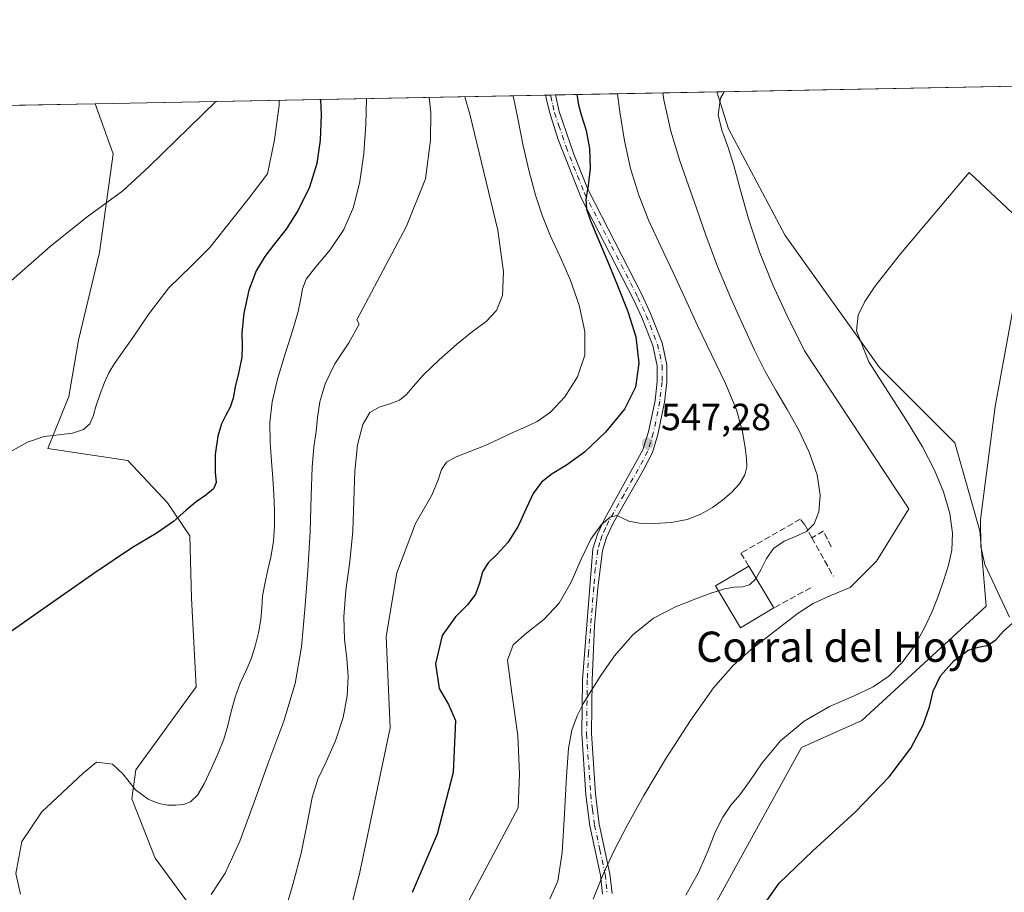
# Model space of a CAD drawing. Units: metres. Extents: x 631853 to 635322, y 4701920 to 4704299.
# Drawn here: x 634096 to 634357, y 4704068 to 4704299 of the extents above; entities that cross this region are included whole.
import ezdxf
from ezdxf.enums import TextEntityAlignment as Align

# ---------------------------------------------------------------- set-up
doc = ezdxf.new("R2010")
doc.units = ezdxf.units.M
doc.header["$MEASUREMENT"] = 0
doc.linetypes.add('DGN Style 3', pattern=[2.307223458686699, 1.648016756204785, -0.6592067024819142])
doc.linetypes.add('DGN Style 4', pattern=[2.6384748266838614, 1.318413404963828, -0.6592067024819142, 0.001648016756204785, -0.6592067024819142])
for name, color, linetype, lineweight in [('Camino Cxs', 7, 'Continuous', 0), ('Camino eje', 30, 'DGN Style 4', 13), ('Comarca CxS', 21, 'Continuous', 0), ('Comunidad Autónoma CxS', 142, 'Continuous', 0), ('Corriente natural lineal', 142, 'Continuous', 13), ('Cultivos herbáceos CxS', 92, 'Continuous', 0), ('Curva de nivel maestra', 30, 'Continuous', 30), ('Curva de nivel normal', 30, 'Continuous', 0), ('Edificación industrial Cxs', 135, 'Continuous', 13), ('Matorral CxS', 135, 'Continuous', 0), ('Municipio CxS', 4, 'Continuous', 0), ('Muro lineal', 1, 'DGN Style 3', 13), ('Pastizal CxS', 92, 'Continuous', 0), ('Provincia CxS', 1, 'Continuous', 0), ('Punto de cota en terreno', 7, 'Continuous', 0), ('Rótulo de punto de cota en terreno', 7, 'Continuous', 0), ('Texto cartográfico', 7, 'Continuous', 0)]:
    doc.layers.add(name, color=color, linetype=linetype, lineweight=lineweight)
doc.styles.add('Style-Arial', font='txt')

# ---------------------------------------------------------------- blocks, each defined once
blk = doc.blocks.new('*U6')
at = {"layer": 'Cultivos herbáceos CxS', "color": 92, "linetype": 'Continuous', "lineweight": 0}
blk.add_polyline3d([(634243.6164999995, 4703765.052300001, 517.2841999999946), (634255.7503000004, 4703798.4121, 517.5516000000061), (634278.2018999998, 4703826.911900001, 516.6006999999954), (634289.8302999996, 4703844.0525, 515.7067999999999), (634282.2966999998, 4703864.483700001, 518.2027999999991), (634265.6467000004, 4703917.7367, 521.0129000000015), (634254.1037, 4703927.6349, 523.311400000006), (634250.2559000002, 4703939.731899999, 524.289300000004), (634258.5012999997, 4703957.3279, 523.3770999999979), (634250.8071, 4703999.118899999, 526.5467999999964), (634235.4172999999, 4704010.667099999, 530.4281999999948), (634239.8145000003, 4704018.914899999, 529.9339000000036), (634271.1451000003, 4704048.6085, 527.8252999999969), (634303.0264999997, 4704106.345100001, 529.0602999999974), (634318.9666999998, 4704113.494100001, 528.3766000000032), (634351.8532999996, 4704143.7897, 526.766499999998), (634350.1917000003, 4704163.741699999, 527.8920000000071), (634343.5411, 4704187.0187, 528.3732000000019), (634323.5894999999, 4704206.970899999, 529.9333999999944), (634298.6501000002, 4704241.8871, 532.9228000000003), (634283.6875, 4704270.1523, 535.2964000000065), (634280.5757999998, 4704279.9318, 535.6321000000025), (634359.8737000005, 4704281.451500001, 531.486699999994)], dxfattribs=at)
blk = doc.blocks.new('*U8')
at = {"layer": 'Matorral CxS', "color": 135, "linetype": 'Continuous', "lineweight": 0}
blk.add_polyline3d([(634145.6948999995, 4704058.413899999, 564.8423999999941), (634131.8630999997, 4704077.103900001, 567.1716000000015), (634125.7323000003, 4704092.8191, 569.5817999999999), (634126.8025000002, 4704100.4671, 570.4622999999992), (634142.7411000002, 4704122.471700001, 572.2075000000041), (634141.4892999995, 4704145.934699999, 573.4962999999989), (634141.0557000004, 4704162.432700001, 574.7540000000008), (634135.1089000005, 4704171.1687, 576.0589000000036), (634124.6511000004, 4704182.3259, 577.904999999999), (634103.5021000003, 4704185.530099999, 579.7660000000033), (634108.9983000001, 4704199.277100001, 581.4802000000054), (634111.6007000003, 4704214.176899999, 582.6548000000039), (634117.1431, 4704237.454700001, 584.5930999999982), (634120.7467, 4704263.502699999, 587.0304000000033), (634116.0059000002, 4704276.777799999, 588.6769999999962), (634280.5757999998, 4704279.9318, 535.6321000000025), (634283.6875, 4704270.1523, 535.2964000000065), (634298.6501000002, 4704241.8871, 532.9228000000003), (634323.5894999999, 4704206.970899999, 529.9333999999944), (634343.5411, 4704187.0187, 528.3732000000019), (634350.1917000003, 4704163.741699999, 527.8920000000071), (634351.8532999996, 4704143.7897, 526.766499999998), (634318.9666999998, 4704113.494100001, 528.3766000000032), (634303.0264999997, 4704106.345100001, 529.0602999999974), (634271.1451000003, 4704048.6085, 527.8252999999969)], dxfattribs=at)
blk = doc.blocks.new('*U10')
at = {"layer": 'Cultivos herbáceos CxS', "color": 92, "linetype": 'Continuous', "lineweight": 0}
blk.add_polyline3d([(634090.9069999997, 4704276.296800001, 591.5819000000047), (634116.0059000002, 4704276.777799999, 588.6769999999962), (634120.7467, 4704263.502699999, 587.0304000000033), (634117.1431, 4704237.454700001, 584.5930999999982), (634111.6007000003, 4704214.176899999, 582.6548000000039), (634108.9983000001, 4704199.277100001, 581.4802000000054), (634103.5021000003, 4704185.530099999, 579.7660000000033), (634124.6511000004, 4704182.3259, 577.904999999999), (634135.1089000005, 4704171.1687, 576.0589000000036), (634141.0557000004, 4704162.432700001, 574.7540000000008), (634141.4892999995, 4704145.934699999, 573.4962999999989), (634142.7411000002, 4704122.471700001, 572.2075000000041), (634126.8025000002, 4704100.4671, 570.4622999999992), (634125.7323000003, 4704092.8191, 569.5817999999999), (634131.8630999997, 4704077.103900001, 567.1716000000015), (634145.6948999995, 4704058.413899999, 564.8423999999941)], dxfattribs=at)
blk = doc.blocks.new('5PATER')
at = {"layer": 'Pastizal CxS', "linetype": 'Continuous', "lineweight": 0}
h = blk.add_hatch(color=51, dxfattribs=at)
edge = h.paths.add_edge_path()
edge.add_ellipse((0, 0), major_axis=(-0.1095731443231308, -0.1110710700762829), ratio=0.9994222409660322, start_angle=0, end_angle=360)

msp = doc.modelspace()

# ---------------------------------------------------------------- linework, layer by layer
at = {"layer": 'Camino Cxs', "color": 7, "linetype": 'Continuous', "lineweight": 0, "extrusion": (0.3311465836402332, 0.006300038626660275, 0.9435582916050839), "elevation": 240182.7746425033, "flags": 128}
msp.add_lwpolyline([(4691363.848166043, -682578.7011139304), (4691363.848166042, -682581.4145268034)], dxfattribs=at)
at = {"layer": 'Camino Cxs', "color": 7, "linetype": 'Continuous', "lineweight": 0}
for points in [[(634250.2801000001, 4704067.600099999, 535.3429000000033), (634249.7500999998, 4704072.5601, 536.1916000000056), (634246.9600999998, 4704085.640100001, 537.8668000000034), (634245.9101, 4704093.890100001, 538.5783999999985), (634244.8201000001, 4704109.9801, 539.6747999999934), (634245.0000999998, 4704124.3301, 541.3803999999947), (634247.7701000003, 4704158.960100001, 545.008600000001), (634248.9501, 4704162.850099999, 545.8637000000017), (634250.8901000004, 4704166.960100001, 546.9231), (634261.0100999996, 4704185.1601, 548.158500000005), (634262.5201000003, 4704189.9001, 548.3646000000008), (634264.2200999996, 4704198.2301, 549.2066000000051), (634264.7901, 4704203.270099999, 549.325800000006), (634264.8000999996, 4704207.4101, 549.2667999999976), (634263.6401000004, 4704212.780099999, 549.4354000000021), (634260.7100999998, 4704220.2501, 549.5746999999974), (634258.6300999997, 4704224.790100001, 549.797200000001), (634244.7001, 4704251.880100001, 551.4250999999931), (634238.6101000002, 4704267.3101, 552.3977000000014), (634236.4200999998, 4704274.040100001, 552.1040000000066), (634235.4074999997, 4704278.221100001, 551.9618999999948), (634235.2801000001, 4704279.0637, 551.9410999999964)], [(634250.2801000001, 4704067.600099999, 535.3429000000033), (634249.7500999998, 4704072.5601, 536.1916000000056), (634246.9600999998, 4704085.640100001, 537.8668000000034), (634245.9101, 4704093.890100001, 538.5783999999985), (634244.8201000001, 4704109.9801, 539.6747999999934), (634245.0000999998, 4704124.3301, 541.3803999999947), (634247.7701000003, 4704158.960100001, 545.008600000001), (634248.9501, 4704162.850099999, 545.8637000000017), (634250.8901000004, 4704166.960100001, 546.9231), (634261.0100999996, 4704185.1601, 548.158500000005), (634262.5201000003, 4704189.9001, 548.3646000000008), (634264.2200999996, 4704198.2301, 549.2066000000051), (634264.7901, 4704203.270099999, 549.325800000006), (634264.8000999996, 4704207.4101, 549.2667999999976), (634263.6401000004, 4704212.780099999, 549.4354000000021), (634260.7100999998, 4704220.2501, 549.5746999999974), (634258.6300999997, 4704224.790100001, 549.797200000001), (634244.7001, 4704251.880100001, 551.4250999999931), (634238.6101000002, 4704267.3101, 552.3977000000014), (634236.4200999998, 4704274.040100001, 552.1040000000066), (634235.4074999997, 4704278.221100001, 551.9618999999948), (634235.2801999999, 4704279.0637, 551.9410999999964), (634237.8399, 4704279.111500001, 551.0424000000058), (634238.8601000002, 4704274.7301, 551.3582000000024), (634242.7100999998, 4704263.470100001, 550.9977999999974), (634246.4401000004, 4704254.210100001, 550.559699999998), (634260.7301000003, 4704226.290100001, 549.1828999999998), (634263.0500999996, 4704221.2401, 548.7384000000021), (634266.0800999999, 4704213.520099999, 548.6587000000001), (634267.3400999998, 4704207.670100001, 548.4272999999957), (634267.3300999999, 4704203.120100001, 548.7350000000006), (634266.7301000003, 4704197.8301, 548.9869000000035), (634264.9801000003, 4704189.2601, 548.6888000000035), (634263.5100999996, 4704184.5001, 547.7407999999997), (634261.1101000002, 4704179.700099999, 547.1110999999946), (634253.1501000002, 4704165.800100001, 545.4125000000058), (634251.3300999999, 4704161.9301, 544.7712999999932), (634250.2801000001, 4704158.4901, 544.3098999999929), (634249.0401, 4704148.600099999, 543.103099999993), (634248.2100999998, 4704138.690099999, 542.524900000004), (634247.5401, 4704124.210100001, 540.434500000003), (634247.3601000002, 4704110.050100001, 539.0684000000037), (634248.4401000004, 4704094.140100001, 537.6539000000049), (634249.4600999998, 4704086.0701, 536.9934000000068), (634252.2701000003, 4704072.960100001, 534.9811000000045), (634252.8201000001, 4704067.720100001, 534.273000000001)], [(634237.8399, 4704279.112400001, 551.0424000000058), (634238.8601000002, 4704274.7301, 551.3582000000024), (634242.7100999998, 4704263.470100001, 550.9977999999974), (634246.4401000004, 4704254.210100001, 550.559699999998), (634260.7301000003, 4704226.290100001, 549.1828999999998), (634263.0500999996, 4704221.2401, 548.7384000000021), (634266.0800999999, 4704213.520099999, 548.6587000000001), (634267.3400999998, 4704207.670100001, 548.4272999999957), (634267.3300999999, 4704203.120100001, 548.7350000000006), (634266.7301000003, 4704197.8301, 548.9869000000035), (634264.9801000003, 4704189.2601, 548.6888000000035), (634263.5100999996, 4704184.5001, 547.7407999999997), (634261.1101000002, 4704179.700099999, 547.1110999999946), (634253.1501000002, 4704165.800100001, 545.4125000000058), (634251.3300999999, 4704161.9301, 544.7712999999932), (634250.2801000001, 4704158.4901, 544.3098999999929), (634249.0401, 4704148.600099999, 543.103099999993), (634248.2100999998, 4704138.690099999, 542.524900000004), (634247.5401, 4704124.210100001, 540.434500000003), (634247.3601000002, 4704110.050100001, 539.0684000000037), (634248.4401000004, 4704094.140100001, 537.6539000000049), (634249.4600999998, 4704086.0701, 536.9934000000068), (634252.2701000003, 4704072.960100001, 534.9811000000045), (634252.8201000001, 4704067.720100001, 534.273000000001)]]:
    msp.add_polyline3d(points, dxfattribs=at)
at = {"layer": 'Camino eje', "color": 30, "linetype": 'DGN Style 4', "lineweight": 13}
msp.add_polyline3d([(634236.5590000004, 4704279.088199999, 551.4324999999953), (634236.6025, 4704278.800100001, 551.4391999999935), (634237.1551000001, 4704276.4001, 551.4738000000071), (634237.6401000004, 4704274.3851, 551.573900000003), (634238.7351000002, 4704271.020099999, 551.8105999999971), (634240.6601, 4704265.390100001, 551.7329000000027), (634243.7050999999, 4704257.675100001, 551.3444000000018), (634245.5701000001, 4704253.045100001, 550.9418000000006), (634252.7150999998, 4704239.085100001, 549.8659999999945), (634259.6801000005, 4704225.540100001, 549.4633000000031), (634260.8400999998, 4704223.015100001, 549.2587000000058), (634261.8800999997, 4704220.745100001, 549.0774999999994), (634264.8601000002, 4704213.1501, 549.0320999999967), (634266.0701000001, 4704207.540100001, 548.8476999999984), (634266.0601000005, 4704203.1951, 549.0283999999956), (634265.4751000004, 4704198.030099999, 549.0890999999974), (634263.7500999998, 4704189.5801, 548.5146999999997), (634263.0151000004, 4704187.200099999, 548.1040999999968), (634262.2600999996, 4704184.8301, 547.7032999999938), (634261.0601000005, 4704182.4301, 547.5918999999994), (634256.0000999998, 4704173.3301, 546.0184000000008), (634252.0201000003, 4704166.380100001, 545.9130000000005), (634251.1101000002, 4704164.4451, 545.7449000000051), (634250.1401000004, 4704162.390100001, 545.244399999996), (634249.6151000002, 4704160.670100001, 544.9916999999987), (634249.0251000002, 4704158.725099999, 544.6520000000019), (634248.4051000001, 4704153.780099999, 543.9875999999931), (634247.9901000002, 4704148.825099999, 543.3313999999956), (634246.6051000003, 4704131.5101, 541.3880999999965), (634246.2701000003, 4704124.270099999, 540.9032000000007), (634246.0900999998, 4704110.015100001, 539.3708999999944), (634247.1750999996, 4704094.015100001, 537.9916999999987), (634247.6851000005, 4704089.9801, 537.675700000007), (634248.2100999998, 4704085.8551, 537.3833000000013), (634249.6051000003, 4704079.315099999, 536.8562999999995), (634251.0100999996, 4704072.7601, 535.5889000000025), (634251.2751000002, 4704070.280099999, 535.1735999999946), (634251.5500999996, 4704067.6601, 534.7421999999933)], dxfattribs=at)
at = {"layer": 'Comarca CxS', "color": 21, "linetype": 'Continuous', "lineweight": 0}
msp.add_3dface([(635322.4700010131, 4701985.739982971), (631896.3500009875, 4701920.149982968), (631852.6200009884, 4704233.399982945), (635277.610001013, 4704299.039982947)], dxfattribs=at)
at = {"layer": 'Comunidad Autónoma CxS', "color": 142, "linetype": 'Continuous', "lineweight": 0}
msp.add_3dface([(635322.4700010131, 4701985.739982971), (631896.3500009875, 4701920.149982968), (631852.6200009884, 4704233.399982945), (635277.610001013, 4704299.039982947)], dxfattribs=at)
at = {"layer": 'Corriente natural lineal', "color": 142, "linetype": 'Continuous', "lineweight": 13}
msp.add_polyline3d([(634359.5401, 4704225.5801, 529.2258000000002), (634354.2600999996, 4704196.6801, 528.1791999999987), (634350.4101, 4704166.720100001, 527.4753999999957), (634350.4901000002, 4704159.590100001, 528.2790999999997), (634351.4901000002, 4704154.850099999, 528.0228000000062), (634358.0401, 4704140.840100001, 525.7817000000068)], dxfattribs=at)
at = {"layer": 'Cultivos herbáceos CxS', "color": 92, "linetype": 'Continuous', "lineweight": 0, "extrusion": (0.05218593035773074, 0.001000115493803781, 0.9986368851798421), "elevation": 38340.24717488986, "flags": 128}
msp.add_lwpolyline([(4691262.866371631, -723287.326395494), (4691262.866371631, -723366.7470157011)], dxfattribs=at)
at = {"layer": 'Cultivos herbáceos CxS', "color": 92, "linetype": 'Continuous', "lineweight": 0, "extrusion": (0.1149291882984552, 0.002202533164713395, 0.9933712450663732), "elevation": 83824.5382571801, "flags": 128}
msp.add_lwpolyline([(4691263.013459134, -719243.9713197866), (4691263.013459134, -719269.2422431272)], dxfattribs=at)
at = {"layer": 'Cultivos herbáceos CxS', "color": 92, "linetype": 'Continuous', "lineweight": 0}
for points in [[(634280.5757999998, 4704279.9319, 535.6321000000025), (634283.6875, 4704270.1523, 535.2964000000065), (634298.6501000002, 4704241.8871, 532.9228000000003), (634323.5894999999, 4704206.970899999, 529.9333999999944), (634343.5411, 4704187.0187, 528.3732000000019), (634350.1917000003, 4704163.741699999, 527.8920000000071), (634351.8532999996, 4704143.7897, 526.766499999998), (634318.9666999998, 4704113.494100001, 528.3766000000032), (634303.0264999997, 4704106.345100001, 529.0602999999974), (634271.1451000003, 4704048.6085, 527.8252999999969), (634239.8145000003, 4704018.914899999, 529.9339000000036), (634235.4172999999, 4704010.667099999, 530.4281999999948), (634250.8071, 4703999.118899999, 526.5467999999964), (634258.5012999997, 4703957.3279, 523.3770999999979), (634250.2559000002, 4703939.731899999, 524.289300000004), (634254.1037, 4703927.6349, 523.311400000006), (634265.6467000004, 4703917.7367, 521.0129000000015), (634282.2966999998, 4703864.483700001, 518.2027999999991), (634289.8302999996, 4703844.0525, 515.7067999999999), (634278.2018999998, 4703826.911900001, 516.6006999999954), (634255.7503000004, 4703798.4121, 517.5516000000061), (634243.6164999995, 4703765.052300001, 517.2841999999946)], [(634145.6948999995, 4704058.413899999, 564.8423999999941), (634131.8630999997, 4704077.103900001, 567.1716000000015), (634125.7323000003, 4704092.8191, 569.5817999999999), (634126.8025000002, 4704100.4671, 570.4622999999992), (634142.7411000002, 4704122.471700001, 572.2075000000041), (634141.4892999995, 4704145.934699999, 573.4962999999989), (634141.0557000004, 4704162.432700001, 574.7540000000008), (634135.1089000005, 4704171.1687, 576.0589000000036), (634124.6511000004, 4704182.3259, 577.904999999999), (634103.5021000003, 4704185.530099999, 579.7660000000033), (634108.9983000001, 4704199.277100001, 581.4802000000054), (634111.6007000003, 4704214.176899999, 582.6548000000039), (634117.1431, 4704237.454700001, 584.5930999999982), (634120.7467, 4704263.502699999, 587.0304000000033), (634116.0058000004, 4704276.777899999, 588.6769999999962)]]:
    msp.add_polyline3d(points, dxfattribs=at)
at = {"layer": 'Curva de nivel maestra', "color": 30, "linetype": 'Continuous', "lineweight": 30, "flags": 128}
for points, elevation in [([(634243.5091000004, 4704279.2214), (634243.5899999999, 4704278.8201), (634243.9100000003, 4704276.4101), (634244.7699999996, 4704273.620100001), (634245.9400000004, 4704269.7301), (634246.8600000005, 4704264.9101), (634247.0499999998, 4704259.7501), (634246.4699999997, 4704255.0801), (634245.9100000003, 4704251.5701), (634246.0599999997, 4704248.870100001), (634247.0099999999, 4704246.030099999), (634248.5800000001, 4704242.4101), (634250.3399999999, 4704238.300100001), (634252.1500000004, 4704233.870100001), (634254.4500000002, 4704228.280099999), (634257.0499999998, 4704221.790100001), (634259.0999999996, 4704215.110099999), (634259.9000000004, 4704208.130100001), (634259.0499999998, 4704201.7601), (634256.0999999996, 4704195.920100001), (634251.0599999997, 4704189.8201), (634245.5300000003, 4704184.5701), (634240.7699999996, 4704181.110099999), (634237, 4704178.850099999), (634234.1600000003, 4704176.610099999), (634231.9600000001, 4704173.630100001), (634230.1200000001, 4704169.6601), (634228.0199999996, 4704164.9801), (634225.25, 4704160.620100001), (634222.3200000003, 4704157.4901), (634220, 4704155.290100001), (634218.5700000003, 4704152.880100001), (634217.7000000002, 4704149.9101), (634216.6600000003, 4704146.950099999), (634214.6399999997, 4704144.210100001), (634211.3700000001, 4704140.9301), (634207.8499999996, 4704136.020099999), (634206.0999999996, 4704128.520099999), (634207.0599999997, 4704122.0101), (634209.5499999998, 4704117.7401), (634211.4100000003, 4704113.5701), (634210.7599999999, 4704099.790100001), (634206.5800000001, 4704083.470100001), (634199.9000000004, 4704068.0001)], 550), ([(634175.6835000003, 4704277.921499999), (634175.8099999997, 4704273.880100001), (634175.5599999997, 4704267.130100001), (634174.6900000004, 4704260.950099999), (634172.7599999999, 4704254.690099999), (634169.7800000003, 4704248.630100001), (634166.54, 4704243.630100001), (634163.5199999996, 4704239.690099999), (634160.9100000003, 4704236.3201), (634158.6500000004, 4704232.540100001), (634156.6900000004, 4704227.440099999), (634155.3499999996, 4704221.340100001), (634154.8399999999, 4704216.130100001), (634154.9299999997, 4704212.720100001), (634154.8200000003, 4704209.690099999), (634154, 4704205.850099999), (634153.0999999996, 4704201.880100001), (634152.5, 4704198.8201), (634151.7000000002, 4704196.4801), (634150.5700000003, 4704194.380100001), (634149.4699999997, 4704192.0701), (634148.5, 4704188.770099999), (634147.7800000003, 4704183.960100001), (634147.75, 4704179.300100001), (634148.0099999999, 4704176.5001), (634147.3300000001, 4704174.860099999), (634145.2800000003, 4704173.210100001), (634142.7100000001, 4704171.4101), (634140.0800000001, 4704169.2401), (634136.7100000001, 4704166.2301), (634132.1100000005, 4704163.020099999), (634125.8700000001, 4704159.3301), (634115.9400000004, 4704152.6601), (634101.4900000002, 4704142.550100001), (634087.79, 4704132.9001)], 575), ([(634292.7999999998, 4704064.470100001), (634297.0800000001, 4704070.460100001), (634306.0199999996, 4704079.0601), (634317.2199999997, 4704089.300100001), (634326.2300000006, 4704098.620100001), (634331.8899999997, 4704106.2401), (634335.2300000006, 4704112.4101), (634336.8899999997, 4704117.190099999), (634337.8700000001, 4704121.280099999), (634339.8099999997, 4704125.350099999), (634343.4000000004, 4704129.420100001), (634347.0599999997, 4704132.130100001), (634349.7699999996, 4704132.940099999), (634352.1200000001, 4704133.370100001), (634354.2999999998, 4704134.790100001), (634356.4400000004, 4704137.1601), (634358.7599999999, 4704139.2301)], 525)]:
    msp.add_lwpolyline(points, dxfattribs=dict(at, elevation=elevation))
at = {"layer": 'Curva de nivel normal', "color": 30, "linetype": 'Continuous', "lineweight": 0, "flags": 128}
for points, elevation in [([(634204.3777999999, 4704278.471700001), (634204.8399999999, 4704274.460100001), (634204.7699999996, 4704267.110099999), (634203.4100000003, 4704256.9001), (634198.4199999999, 4704244.370100001), (634185.2699999996, 4704219.5601), (634185.8600000005, 4704218.420100001), (634183.1600000003, 4704213.4801), (634179.4400000004, 4704207.9801), (634176.8700000001, 4704202.6601), (634175.4500000002, 4704197.890100001), (634174.8899999997, 4704193.780099999), (634174.4900000002, 4704190.0701), (634173.9299999997, 4704186.0101), (634173.4500000002, 4704180.550100001), (634173.2199999997, 4704172.9801), (634172.9500000002, 4704163.520099999), (634172.3399999999, 4704153.200099999), (634171.5499999998, 4704142.940099999), (634170.6299999999, 4704133.030099999), (634168.9500000002, 4704123.3101), (634165.9299999997, 4704113.3301), (634162.0199999996, 4704102.800100001), (634158.1299999999, 4704091.940099999), (634154.3099999997, 4704081.590100001), (634150.3799999999, 4704073.130100001), (634146.75, 4704067.4901)], 565), ([(634213.9024999999, 4704278.654200001), (634215.2199999997, 4704274.020099999), (634222.6399999997, 4704243.3101), (634224.0700000003, 4704232.3301), (634223.8300000001, 4704226.020099999), (634222.2100000001, 4704222.0601), (634219.4699999997, 4704219.190099999), (634215.8799999999, 4704216.470100001), (634211.6399999997, 4704213.090100001), (634207.04, 4704208.9901), (634202.9600000001, 4704205.030099999), (634200.1799999997, 4704201.950099999), (634198.4000000004, 4704199.790100001), (634196.5499999998, 4704198.300100001), (634194.0300000003, 4704197.3201), (634191.1900000004, 4704196.5001), (634188.7199999997, 4704195.020099999), (634186.8200000003, 4704191.840100001), (634185.4400000004, 4704186.4801), (634184.7000000002, 4704179.5101), (634184.4800000006, 4704171.7501), (634184.2000000002, 4704163.6801), (634183.4100000003, 4704155.610099999), (634182.3899999997, 4704147.9101), (634181.8300000001, 4704140.9801), (634182.0300000003, 4704135.020099999), (634182.5999999996, 4704129.920100001), (634182.9400000004, 4704125.1801), (634182.6799999997, 4704120.100099999), (634181.6200000001, 4704114.300100001), (634179.6500000004, 4704108.1601), (634177.1299999999, 4704102.590100001), (634174.9199999999, 4704097.960100001), (634173.4699999997, 4704093.170100001), (634172.25, 4704086.670100001), (634170.5599999997, 4704078.4001), (634168.3700000001, 4704070.0801), (634166.2699999996, 4704063.1801)], 560), ([(634226.6551999999, 4704278.898600001), (634227.8600000005, 4704272.890100001), (634229.3099999997, 4704265.620100001), (634230.8700000001, 4704258.8201), (634232.5499999998, 4704252.5801), (634234.3899999997, 4704247.0101), (634236.5300000003, 4704241.7301), (634239.0599999997, 4704236.270099999), (634241.7199999997, 4704230.2401), (634244.1200000001, 4704223.440099999), (634245.6600000003, 4704216.5001), (634245.6299999999, 4704210.2601), (634243.6900000004, 4704204.530099999), (634240.2999999998, 4704199.2401), (634236.5199999996, 4704195.170100001), (634233.0499999998, 4704192.6801), (634229.8399999999, 4704191.170100001), (634226.5899999999, 4704189.7601), (634223.0700000003, 4704188.0801), (634219.2000000002, 4704186.300100001), (634215.2000000002, 4704184.700099999), (634211.5899999999, 4704183.3201), (634209.04, 4704181.870100001), (634207.6799999997, 4704179.950099999), (634206.8200000003, 4704177.2301), (634205.1200000001, 4704173.140100001), (634200.8300000001, 4704165.670100001), (634195.8600000005, 4704152.620100001), (634193.0300000003, 4704135.790100001), (634194.1200000001, 4704111.5701), (634185.9900000002, 4704072.970100001), (634184.0700000003, 4704065.2601)], 555), ([(634254.2856000002, 4704279.428099999), (634254.9299999997, 4704274.690099999), (634256.0999999996, 4704267.0001), (634257.7400000002, 4704259.620100001), (634259.9100000003, 4704252.600099999), (634262.5999999996, 4704245.790100001), (634265.7300000006, 4704239.0101), (634269.0099999999, 4704232.140100001), (634272.1600000003, 4704225.2601), (634275.4199999999, 4704218.100099999), (634279.1299999999, 4704210.440099999), (634282.8700000001, 4704202.770099999), (634285.7699999996, 4704195.780099999), (634287.4000000004, 4704189.9901), (634288.0899999999, 4704185.7301), (634288.4100000003, 4704182.870100001), (634288.5099999999, 4704180.700099999), (634288.0099999999, 4704178.530099999), (634286.5700000003, 4704176.190099999), (634284.4900000002, 4704173.920100001), (634282.1100000005, 4704171.870100001), (634279.4500000002, 4704169.940099999), (634276.3600000005, 4704168.140100001), (634272.7000000002, 4704166.7301), (634268.4600000001, 4704165.950099999), (634264.0199999996, 4704165.6801), (634260.0899999999, 4704165.780099999), (634257.25, 4704166.3301), (634255.4600000001, 4704167.1801), (634254.0700000003, 4704167.780099999), (634252.3300000001, 4704167.350099999), (634249.9299999997, 4704165.3101), (634247.2199999997, 4704161.5101), (634244.6299999999, 4704156.210100001), (634242.0199999996, 4704150.170100001), (634238.8399999999, 4704144.600099999), (634234.7400000002, 4704140.2501), (634230.25, 4704136.780099999), (634226.7000000002, 4704133.5701), (634225.1799999997, 4704129.460100001), (634226.2800000003, 4704120.7601), (634227.8499999996, 4704109.530099999), (634228.3099999997, 4704099.4001), (634228.0199999996, 4704090.450099999), (634214.0099999999, 4704064.200099999)], 545), ([(634282.4926000005, 4704279.968599999), (634281.5800000001, 4704278.2601), (634280.9500000002, 4704273.890100001), (634281.9000000004, 4704269.840100001), (634283.4500000002, 4704265.470100001), (634285.0499999998, 4704260.450099999), (634286.7400000002, 4704254.190099999), (634288.9199999999, 4704246.340100001), (634291.8499999996, 4704237.5801), (634295.3300000001, 4704229.0601), (634299.0700000003, 4704220.860099999), (634303.7599999999, 4704211.4101), (634331.4299999997, 4704169.5601), (634322.8300000001, 4704155.6801), (634315.8700000001, 4704148.700099999), (634310.4800000006, 4704146.520099999), (634306.0800000001, 4704144.5101), (634302.1299999999, 4704141.950099999), (634298.3300000001, 4704139.030099999), (634289.6900000004, 4704132.3101), (634284.9000000004, 4704128.100099999), (634279.7100000001, 4704122.1501), (634273.6100000005, 4704113.5601), (634267.0099999999, 4704103.300100001), (634261.2100000001, 4704093.670100001), (634256.79, 4704085.770099999), (634253.3600000005, 4704079.140100001), (634250.5199999996, 4704072.880100001), (634247.8200000003, 4704066.270099999)], 535), ([(634290.9485999999, 4704151.167400001), (634292.29, 4704153.550100001), (634293.7000000002, 4704156.440099999), (634295.5999999996, 4704159.020099999), (634298.3600000005, 4704160.960100001), (634301.54, 4704162.3201), (634304.3399999999, 4704163.590100001), (634306.3200000003, 4704165.550100001), (634307.54, 4704168.7501), (634307.9400000004, 4704173.170100001), (634307.1299999999, 4704178.5701), (634305.0099999999, 4704184.600099999), (634302.1699999999, 4704190.5601), (634299.2199999997, 4704195.890100001), (634296.29, 4704200.790100001), (634293.4000000004, 4704205.9001), (634290.5700000003, 4704211.550100001), (634287.5899999999, 4704217.940099999), (634284.2599999999, 4704225.340100001), (634280.7800000003, 4704233.690099999), (634277.6500000004, 4704242.030099999), (634275.1900000004, 4704249.130100001), (634273.0800000001, 4704255.1801), (634270.7699999996, 4704261.6801), (634268.4000000004, 4704269.5701), (634266.5599999997, 4704277.800100001), (634266.2731, 4704279.6578)], 540), ([(634091.6600000003, 4704228.050100001), (634104.1299999999, 4704238.9901), (634113.9199999999, 4704246.8301), (634123.2999999998, 4704253.7301), (634130.2699999996, 4704260.1601), (634147.9254999999, 4704277.389599999)], 585), ([(634164.7312000003, 4704277.711800001), (634164.7100000001, 4704276.4301), (634163.4900000002, 4704267.2501), (634161.6399999997, 4704258.210100001), (634156.4800000006, 4704251.5601), (634146.3200000003, 4704238.7301), (634141.3799999999, 4704233.780099999), (634135.54, 4704228.090100001), (634130.3399999999, 4704221.290100001), (634126.2800000003, 4704215.300100001), (634123.2800000003, 4704210.9901), (634121.1299999999, 4704207.9901), (634119.6399999997, 4704205.520099999), (634118.4800000006, 4704202.970100001), (634117.3200000003, 4704200.0101), (634116.25, 4704196.870100001), (634115.4699999997, 4704194.120100001), (634114.6200000001, 4704192.030099999), (634112.9100000003, 4704190.520099999), (634110.0300000003, 4704189.5801), (634106.4299999997, 4704189.170100001), (634102.5300000003, 4704188.710100001), (634098.0800000001, 4704187.2301), (634092.4900000002, 4704184.1601)], 580), ([(634187.8712999999, 4704278.155300001), (634187.6799999997, 4704271.270099999), (634187.1100000005, 4704263.600099999), (634186.0499999998, 4704256.190099999), (634184.3799999999, 4704249.440099999), (634181.7999999998, 4704243.460100001), (634178.1900000004, 4704238.130100001), (634174.4199999999, 4704233.630100001), (634171.8899999997, 4704230.3201), (634170.8600000005, 4704227.840100001), (634170.4600000001, 4704225.280099999), (634169.75, 4704221.840100001), (634168.3200000003, 4704216.920100001), (634166.29, 4704210.5701), (634164.2699999996, 4704203.860099999), (634162.8600000005, 4704197.840100001), (634162.2599999999, 4704192.4101), (634162.3099999997, 4704187.1601), (634162.6699999999, 4704182.210100001), (634163.0599999997, 4704177.700099999), (634163.3200000003, 4704173.390100001), (634163.4900000002, 4704169.090100001), (634163.4900000002, 4704164.940099999), (634163.1799999997, 4704161.030099999), (634162.5599999997, 4704157.210100001), (634161.7400000002, 4704153.380100001), (634160.9000000004, 4704149.7301), (634160.3399999999, 4704146.4301), (634160.1299999999, 4704143.380100001), (634159.9000000004, 4704140.2401), (634159.2699999996, 4704136.7501), (634158.3499999996, 4704133.170100001), (634157.3099999997, 4704129.860099999), (634155.9900000002, 4704126.7301), (634154.4299999997, 4704123.4001), (634153.0300000003, 4704119.7401), (634152.0099999999, 4704115.9101), (634151.1500000004, 4704112.200099999), (634150.0599999997, 4704108.630100001), (634148.5499999998, 4704104.840100001), (634146.7000000002, 4704100.7301), (634144.8200000003, 4704096.780099999), (634143.0599999997, 4704093.7501), (634141.2800000003, 4704092.040100001), (634139.3700000001, 4704091.3301), (634137.3700000001, 4704091.0801), (634135.2699999996, 4704091.120100001), (634132.8700000001, 4704091.5701), (634130, 4704092.710100001), (634126.7100000001, 4704095.1501), (634123.3399999999, 4704099.380100001), (634120.5999999996, 4704101.940099999), (634116.4000000004, 4704102.5101), (634112.8499999996, 4704099.5701), (634101.9000000004, 4704089.350099999), (634096.6299999999, 4704081.5001), (634094.9900000002, 4704073.040100001), (634096.2699999996, 4704067.590100001)], 570), ([(634378.9900000002, 4704228.940099999), (634347.3700000001, 4704258.5701), (634329.1799999997, 4704237.040100001), (634322.4199999999, 4704228.4001), (634319.7599999999, 4704224.460100001), (634318.0099999999, 4704220.840100001), (634317.5700000003, 4704216.6601), (634320.8099999997, 4704208.4901), (634325.8499999996, 4704200.640100001), (634330.7999999998, 4704192.940099999), (634334.9800000006, 4704185.9301), (634338.2199999997, 4704179.8101), (634340.5899999999, 4704174.0601), (634342.2100000001, 4704168.360099999), (634342.9900000002, 4704163.090100001), (634342.79, 4704158.610099999), (634341.8799999999, 4704154.6601), (634340.6699999999, 4704150.7301), (634339.2699999996, 4704146.640100001), (634337.5700000003, 4704142.380100001), (634335.4600000001, 4704137.850099999), (634332.79, 4704133.210100001), (634329.6100000005, 4704128.9101), (634326.0599999997, 4704125.290100001), (634321.9400000004, 4704122.440099999), (634316.7300000006, 4704120.0101), (634310.4199999999, 4704117.2601), (634303.6500000004, 4704113.390100001), (634297.4000000004, 4704108.110099999), (634292.5499999998, 4704102.290100001), (634289.2100000001, 4704097.370100001), (634286.6500000004, 4704093.860099999), (634284.3099999997, 4704091.090100001), (634282.1500000004, 4704087.9801), (634280.1699999999, 4704083.9301), (634278.1600000003, 4704078.9301), (634275.7199999997, 4704073.280099999), (634272.4000000004, 4704067.3201)], 530), ([(634280.9715999998, 4704147.876900001), (634282.5800000001, 4704148.4001), (634285.2000000002, 4704148.790100001), (634287.3499999996, 4704148.870100001), (634289.2199999997, 4704149.4301), (634290.8600000005, 4704151.0101), (634290.9485999999, 4704151.167400001)], 540), ([(634236.3700000001, 4704066.3101), (634238.4600000001, 4704071.030099999), (634239.5899999999, 4704078.590100001), (634240.2699999996, 4704088.790100001), (634240.7699999996, 4704098.770099999), (634241.29, 4704106.0801), (634242.1699999999, 4704110.9801), (634243.5599999997, 4704114.770099999), (634245.2999999998, 4704118.120100001), (634247.29, 4704121.380100001), (634249.8600000005, 4704125.4101), (634253.5199999996, 4704130.690099999), (634258.29, 4704136.2301), (634263.8300000001, 4704140.6501), (634269.6399999997, 4704143.630100001), (634274.9699999997, 4704145.710100001), (634279.2599999999, 4704147.3201), (634280.9715999998, 4704147.876900001)], 540)]:
    msp.add_lwpolyline(points, dxfattribs=dict(at, elevation=elevation))
at = {"layer": 'Edificación industrial Cxs', "color": 135, "linetype": 'Continuous', "lineweight": 13, "extrusion": (0.1228954271570452, -0.2055671624456706, 0.9708959036415402), "elevation": -888542.5852068607, "flags": 128}
msp.add_lwpolyline([(2958256.929353678, 3604247.434620524), (2958256.929353678, 3604234.126582303)], dxfattribs=at)
at = {"layer": 'Edificación industrial Cxs', "color": 135, "linetype": 'Continuous', "lineweight": 13}
msp.add_polyline3d([(634295.6401000004, 4704143.3201, 538.4462000000058), (634286.8501000004, 4704138.050100001, 538.6223000000027), (634280.2100999998, 4704149.1501, 540.8366999999998), (634289.0100999996, 4704154.4101, 541.6334999999963)], dxfattribs=at)
msp.add_3dface([(634295.6401000004, 4704143.3201, 541.6334999999963), (634286.8501000004, 4704138.050100001, 541.6334999999963), (634280.2100999998, 4704149.1501, 541.6334999999963), (634289.0100999996, 4704154.4101, 541.6334999999963)], dxfattribs=at)
at = {"layer": 'Matorral CxS', "color": 135, "linetype": 'Continuous', "lineweight": 0, "extrusion": (0.2935156635875014, 0.005625247480976318, 0.9559377133577096), "elevation": 213148.4398732641, "flags": 128}
msp.add_lwpolyline([(4691262.430997302, -692060.6935765041), (4691262.430997302, -692185.4885302292)], dxfattribs=at)
at = {"layer": 'Matorral CxS', "color": 135, "linetype": 'Continuous', "lineweight": 0, "extrusion": (0.411585935235999, 0.007884787784041732, 0.9113368466365818), "elevation": 298637.6583179635, "flags": 128}
msp.add_lwpolyline([(4691268.208247601, -659783.5643289757), (4691268.208247601, -659784.9679095045)], dxfattribs=at)
at = {"layer": 'Matorral CxS', "color": 135, "linetype": 'Continuous', "lineweight": 0, "extrusion": (0.3518114086088656, 0.006729159224221863, 0.9360467142129077), "elevation": 255303.6955490744, "flags": 128}
msp.add_lwpolyline([(4691289.859842423, -677582.1208815067), (4691289.859842424, -677583.4895464106)], dxfattribs=at)
at = {"layer": 'Matorral CxS', "color": 135, "linetype": 'Continuous', "lineweight": 0, "extrusion": (0.3379117257427285, 0.006476603845944878, 0.941155523390366), "elevation": 245302.7145817868, "flags": 128}
msp.add_lwpolyline([(4691261.353566245, -681464.1605263245), (4691261.353566246, -681509.576770377)], dxfattribs=at)
at = {"layer": 'Matorral CxS', "color": 135, "linetype": 'Continuous', "lineweight": 0}
for points in [[(634280.5757999998, 4704279.9319, 535.6321000000025), (634283.6875, 4704270.1523, 535.2964000000065), (634298.6501000002, 4704241.8871, 532.9228000000003), (634323.5894999999, 4704206.970899999, 529.9333999999944), (634343.5411, 4704187.0187, 528.3732000000019), (634350.1917000003, 4704163.741699999, 527.8920000000071), (634351.8532999996, 4704143.7897, 526.766499999998), (634318.9666999998, 4704113.494100001, 528.3766000000032), (634303.0264999997, 4704106.345100001, 529.0602999999974), (634271.1451000003, 4704048.6085, 527.8252999999969), (634239.8145000003, 4704018.914899999, 529.9339000000036), (634235.4172999999, 4704010.667099999, 530.4281999999948), (634250.8071, 4703999.118899999, 526.5467999999964), (634258.5012999997, 4703957.3279, 523.3770999999979), (634250.2559000002, 4703939.731899999, 524.289300000004), (634254.1037, 4703927.6349, 523.311400000006), (634265.6467000004, 4703917.7367, 521.0129000000015), (634282.2966999998, 4703864.483700001, 518.2027999999991), (634289.8302999996, 4703844.0525, 515.7067999999999), (634278.2018999998, 4703826.911900001, 516.6006999999954), (634255.7503000004, 4703798.4121, 517.5516000000061), (634243.6164999995, 4703765.052300001, 517.2841999999946)], [(634145.6948999995, 4704058.413899999, 564.8423999999941), (634131.8630999997, 4704077.103900001, 567.1716000000015), (634125.7323000003, 4704092.8191, 569.5817999999999), (634126.8025000002, 4704100.4671, 570.4622999999992), (634142.7411000002, 4704122.471700001, 572.2075000000041), (634141.4892999995, 4704145.934699999, 573.4962999999989), (634141.0557000004, 4704162.432700001, 574.7540000000008), (634135.1089000005, 4704171.1687, 576.0589000000036), (634124.6511000004, 4704182.3259, 577.904999999999), (634103.5021000003, 4704185.530099999, 579.7660000000033), (634108.9983000001, 4704199.277100001, 581.4802000000054), (634111.6007000003, 4704214.176899999, 582.6548000000039), (634117.1431, 4704237.454700001, 584.5930999999982), (634120.7467, 4704263.502699999, 587.0304000000033), (634116.0058000004, 4704276.777899999, 588.6769999999962)]]:
    msp.add_polyline3d(points, dxfattribs=at)
at = {"layer": 'Municipio CxS', "color": 4, "linetype": 'Continuous', "lineweight": 0}
msp.add_3dface([(635322.4700010131, 4701985.739982971), (631896.3500009875, 4701920.149982968), (631852.6200009884, 4704233.399982945), (635277.610001013, 4704299.039982947)], dxfattribs=at)
at = {"layer": 'Muro lineal', "color": 1, "linetype": 'DGN Style 3', "lineweight": 13, "extrusion": (0.2412303455452229, -0.2041228548804061, 0.9487580199943529), "elevation": -806700.2299792868, "flags": 128}
msp.add_lwpolyline([(4000788.986295824, 2423713.987417325), (4000790.798994076, 2423718.517430273), (4000787.489407324, 2423719.735454711)], dxfattribs=at)
at = {"layer": 'Muro lineal', "color": 1, "linetype": 'DGN Style 3', "lineweight": 13, "extrusion": (0.1358970816126302, -0.2438012785093428, 0.9602566947469723), "elevation": -1060161.235621362, "flags": 128}
msp.add_lwpolyline([(2844407.348001992, 3649231.171849422), (2844407.348001992, 3649219.022883168)], dxfattribs=at)
at = {"layer": 'Muro lineal', "color": 1, "linetype": 'DGN Style 3', "lineweight": 13, "extrusion": (0.1160582263764264, 0.06342303484247525, 0.9912154189386525), "elevation": 372499.9888587145, "flags": 128}
msp.add_lwpolyline([(3823800.863658946, -2787678.082340708), (3823800.863658946, -2787666.827007308)], dxfattribs=at)
at = {"layer": 'Muro lineal', "color": 1, "linetype": 'DGN Style 3', "lineweight": 13}
msp.add_polyline3d([(634305.7401000002, 4704161.890100001, 540.6352000000043), (634303.8000999996, 4704165.390100001, 541.4557000000059), (634302.6700999998, 4704166.8101, 542.0601000000024), (634286.9401000004, 4704157.8201, 542.1545999999944), (634289.0100999996, 4704154.4101, 541.6334999999963)], dxfattribs=at)
at = {"layer": 'Provincia CxS', "color": 1, "linetype": 'Continuous', "lineweight": 0}
msp.add_3dface([(635322.4700010131, 4701985.739982971), (631896.3500009875, 4701920.149982968), (631852.6200009884, 4704233.399982945), (635277.610001013, 4704299.039982947)], dxfattribs=at)

# ---------------------------------------------------------------- block references
at = {"layer": 'Cultivos herbáceos CxS', "color": 92, "linetype": 'Continuous', "lineweight": 0}
for name in ['*U6', '*U10']:
    msp.add_blockref(name, (0, 0), dxfattribs=at)
at = {"layer": 'Matorral CxS', "color": 135, "linetype": 'Continuous', "lineweight": 0}
msp.add_blockref('*U8', (0, 0), dxfattribs=at)
at = {"layer": 'Punto de cota en terreno', "color": 7, "linetype": 'Continuous', "lineweight": 0, "xscale": 10, "yscale": 10, "zscale": 10}
msp.add_blockref('5PATER', (634262.2599999999, 4704186.850000001, 547.279999999999), dxfattribs=at)

# ---------------------------------------------------------------- texts
at = {"layer": 'Rótulo de punto de cota en terreno', "color": 7, "linetype": 'Continuous', "lineweight": 0, "style": 'Style-Arial'}
msp.add_text('547,28', height=7.000000000000002, dxfattribs=at).set_placement((634265.7878000002, 4704190.377800001))
at = {"layer": 'Texto cartográfico', "color": 7, "linetype": 'Continuous', "lineweight": 0, "style": 'Style-Arial'}
msp.add_text('Corral del Hoyo', height=8, dxfattribs=at).set_placement((634314.5562743903, 4704133.056799999), align=Align.MIDDLE_CENTER)

doc.saveas('drawing.dxf')
